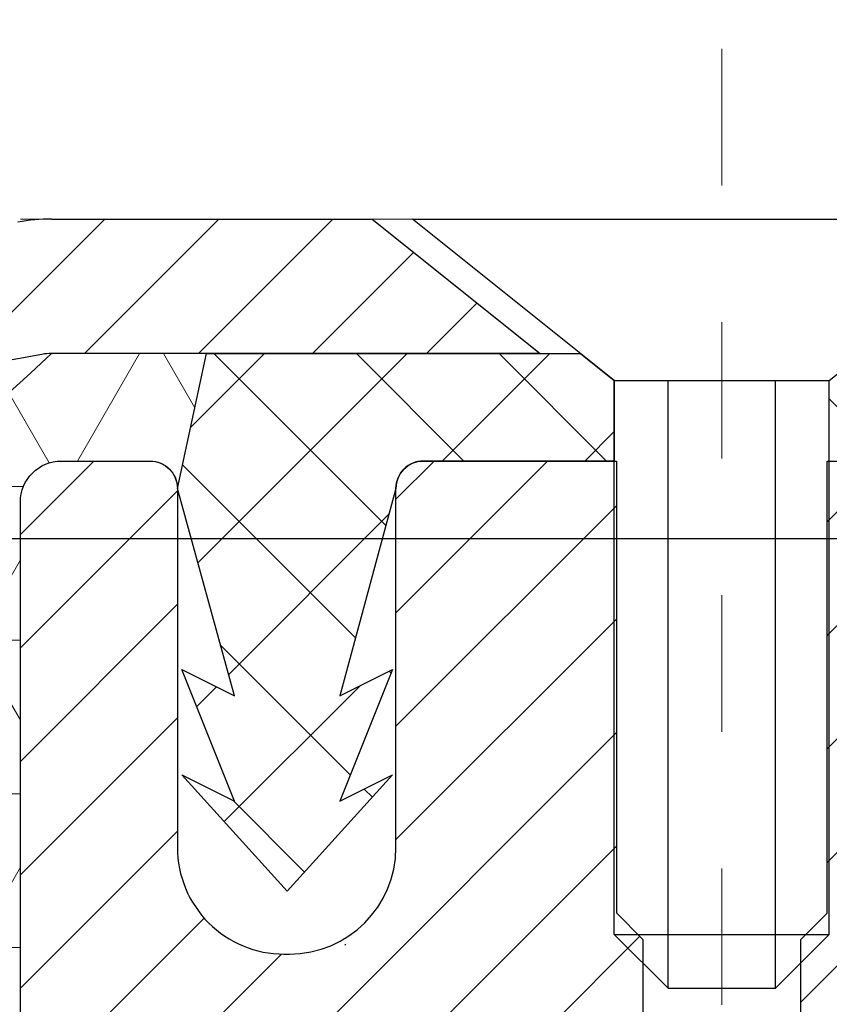
# Model space of a CAD drawing. Units: inches. Extents: x 4.9 to 59.5, y 3.5 to 47.8.
# Drawn here: x 32.4 to 33, y 33.8 to 34.5 of the extents above; entities that cross this region are included whole.
import ezdxf

# ---------------------------------------------------------------- set-up
doc = ezdxf.new("R2010")
doc.units = ezdxf.units.IN
doc.header["$MEASUREMENT"] = 0
doc.linetypes.add('CENTERX2', pattern=[4, 2.5, -0.5, 0.5, -0.5])
for name, color, linetype, lineweight in [('CAPPING STRIP - H', 251, 'Continuous', 15), ('CAPPING STRIP - L', 7, 'Continuous', 25), ('CENTERLINE - L', 1, 'CENTERX2', 18), ('CONCRETE - H', 130, 'Continuous', 9), ('CONCRETE - L', 132, 'Continuous', 13), ('CORNER BEAD - H', 50, 'Continuous', 15), ('CORNER BEAD - L', 52, 'Continuous', 25), ('DIMS', 50, 'Continuous', 25), ('FOAM INSERT - H', 150, 'Continuous', 9), ('MIG RETAINER - H', 251, 'Continuous', 20), ('MIG RETAINER - L', 7, 'Continuous', 30), ('PVC SIDESHEET - H', 170, 'Continuous', 20), ('PVC SIDESHEET - L', 150, 'Continuous', 25), ('SCREW - L', 1, 'Continuous', 25), ('TEXT - 4', 241, 'Continuous', 25)]:
    doc.layers.add(name, color=color, linetype=linetype, lineweight=lineweight)
doc.styles.add('ROMANS', font='romans', dxfattribs={"width": 0.9})
doc.styles.get("Standard").update_dxf_attribs({"font": 'arial.ttf'})
doc.dimstyles.get("Standard").update_dxf_attribs({"dimtxt": 0.18, "dimasz": 0.18, "dimexe": 0.18, "dimexo": 0.0625, "dimgap": 0.09, "dimtad": 0, "dimtih": 1, "dimtoh": 1, "dimdec": 4, "dimzin": 0, "dimdsep": 46, "dimtxsty": 'Standard', "dimcen": 0.09, "dimadec": 0, "dimazin": 0, "dimtfac": 1, "dimtdec": 4, "dimtofl": 0, "dimtmove": 0, "dimatfit": 3, "dimfxl": 1, "dimtolj": 1, "dimtzin": 0, "dimarcsym": 0})

# ---------------------------------------------------------------- blocks, each defined once
blk = doc.blocks.new('*D10')
at = {"layer": 'DEFPOINTS', "color": 0, "transparency": 16777216}
for p in [(30.77667060596742, 34.13669614189207), (32.63963625552334, 30.63668809990082), (38.28935222428606, 30.63668809990082)]:
    blk.add_point(p, dxfattribs=at)
at = {"layer": 'DIMS', "color": 0, "lineweight": -2, "transparency": 16777216}
for p, q in [((31.08667060596742, 34.13669614189207), (38.59935222428606, 34.13669614189207)), ((38.28935222428606, 33.82669614189206), (38.28935222428606, 33.13532330437236)), ((38.28935222428606, 30.94668809990081), (38.28935222428606, 31.68722806627713)), ((32.94963625552334, 30.63668809990082), (38.59935222428606, 30.63668809990082))]:
    blk.add_line(p, q, dxfattribs=at)
at = {"layer": 'DIMS', "color": 0, "transparency": 16777216}
for points in [[(38.23768555761939, 33.82669614189206), (38.34101889095273, 33.82669614189206), (38.28935222428606, 34.13669614189207)], [(38.23768555761939, 30.94668809990081), (38.34101889095273, 30.94668809990081), (38.28935222428606, 30.63668809990082)]]:
    blk.add_solid(points, dxfattribs=at)
at = {"layer": 'DIMS', "color": 0, "transparency": 16777216, "insert": (38.28935222428606, 32.41127568532475), "char_height": 0.31, "attachment_point": 5, "style": 'ROMANS'}
blk.add_mtext('\\A1; 3 1/2 IN\\P [88.9mm]', dxfattribs=at)

msp = doc.modelspace()

# ---------------------------------------------------------------- hatches: boundary and pattern name
at = {"layer": 'CAPPING STRIP - H'}
h = msp.add_hatch(dxfattribs=at)
h.set_pattern_fill('ANSI31', color=256, scale=0.47244, angle=90, style=0)
h.set_pattern_definition([(45.00000000000001, (-963.8483519207008, 451.4061374532994), (0.04175819096297156, -0.04175819096297156), [])])
edge = h.paths.add_edge_path()
edge.add_line((32.21348752272236, 34.23428391951888), (32.19588075868144, 34.33112112174462))
edge.add_line((32.19588075868144, 34.33112112174462), (32.40019079850238, 34.36826840171279))
edge.add_arc((32.42484026816267, 34.23269631860143), 0.1377947244043846, 90.00000000099271, 100.30484647022479, ccw=False)
edge.add_line((32.42484026816039, 34.37049104300576), (32.65968760907192, 34.37049104300576))
edge.add_line((32.65968760907192, 34.37049104300576), (32.78271861300966, 34.27206623985553))
edge.add_line((32.78271861300966, 34.27206623985553), (32.42484026816039, 34.27206623985553))
edge.add_arc((32.42484026816358, 34.23269631858825), 0.03936992126728001, 90.00000000430171, 100.3048464714298)
edge.add_line((32.41779756254375, 34.27143119948591), (32.21348752272236, 34.23428391951888))
edge = h.paths.add_edge_path()
edge.add_arc((33.447086034272, 34.23269631859552), 0.03936992126011774, 359.9999999998346, 449.9999999998345)
edge.add_line((33.447086034272, 34.27206623985553), (33.04846558151424, 34.27206623985553))
edge.add_line((33.04846558151424, 34.27206623985553), (33.17149658545198, 34.37049104300576))
edge.add_line((33.17149658545198, 34.37049104300576), (33.48645595553155, 34.37049104300576))
edge.add_arc((33.48645595553155, 34.27206623985575), 0.09842480315012381, -6.622258297284134e-11, 89.99999999993378, ccw=False)
edge.add_line((33.58488075868156, 34.27206623985553), (33.58488075868156, 33.72088734221501))
edge.add_line((33.58488075868156, 33.72088734221524), (33.48645595553155, 33.72088734221524))
edge.add_line((33.48645595553155, 33.72088734221524), (33.48645595553201, 34.23269631859552))
at = {"layer": 'CONCRETE - H'}
h = msp.add_hatch(dxfattribs=at)
h.set_pattern_fill('AR-CONC', color=256, scale=0.252)
h.set_pattern_definition([(49.99999999999999, (300.7760004619452, 769.5246368384519), (1.807495660153899, -0.1581353801561397), [0.189, -2.079]), (355, (300.7760004619452, 769.5246368384519), (-0.34965336070476, 1.89552417692403), [0.1512, -1.6632]), (100.45144446, (300.9266250980652, 769.5114588915719), (1.457842293752322, 1.737388777240946), [0.1606252838399995, -1.766878122239996]), (46.18420000000002, (300.7760004619452, 770.0286368384519), (2.689448153292362, -0.4171085875985529), [0.283499999999999, -3.118499999999993]), (96.63563549, (301.000121059345, 769.9938777048119), (2.355348103099055, 2.454778873951867), [0.24093806184, -2.650318675199999]), (351.1841639899999, (300.7760004619452, 770.0286368384519), (2.355348101538028, 2.454778872680375), [0.2268, -2.49480000252]), (21, (301.0280004619451, 769.9026368384519), (1.504205771338524, -1.014599604476654), [0.189, -2.079]), (326.0000000000001, (301.0280004619451, 769.9026368384519), (0.613154636442386, 1.82737811351807), [0.1512, -1.6632]), (71.45144474, (301.1533509420251, 769.8180868719719), (2.117360389359527, 0.8127785050720117), [0.1606252788, -1.76687812224]), (37.50000000000001, (300.7760004619452, 769.5246368384519), (0.03064283539957249, 0.838892511654905), [0, -1.64304, 0, -1.6884, 0, -1.6695]), (7.499999999999999, (300.7760004619452, 769.5246368384519), (0.6629352343542145, 0.9939175139435478), [0, -0.9626399999999999, 0, -1.60524, 0, -0.6363]), (327.5, (300.2140404619452, 769.5246368384519), (1.345232539154471, -0.05683827677063698), [0, -0.63, 0, -1.9656, 0, -2.6082]), (317.5, (299.9620404619452, 769.5246368384519), (1.469629146742813, 0.2522645554774407), [0, -0.819, 0, -1.30536, 0, -1.8522])])
edge = h.paths.add_edge_path()
edge.add_spline(control_points=[(40.83061360272201, 34.37049104300065), (41.66910801844053, 33.20659865281431), (37.92953845610698, 34.09872824789915), (34.5979157032166, 31.94461713316941), (31.77139634908418, 25.01155825599012), (40.65174082113329, 23.07147972250034), (39.513214649425, 22.91766673976174)], knot_values=[0, 0, 0, 0, 3.226307717923979, 4.557809436376972, 13.4758532795351, 16.16366059185032, 16.16366059185032, 16.16366059185032, 16.16366059185032], degree=3, periodic=0)
edge.add_line((39.51321464942517, 22.91766673976151), (39.02021299740666, 22.91766673976026))
edge.add_line((39.02021299740666, 22.91766673976026), (39.0202129974062, 23.04365074827314))
edge.add_line((39.0202129974062, 23.04365074827314), (39.0202129974062, 23.11451674827317))
edge.add_line((39.0202129974062, 23.11451674827317), (38.35052929740642, 23.11451674827317))
edge.add_arc((38.35052929740637, 23.15388674827256), 0.03936999999939417, 239.9999999997352, 270.00000000008276, ccw=False)
edge.add_line((38.3308442974065, 23.11979132812616), (38.19508338978825, 23.1981729246848))
edge.add_arc((38.13996538978911, 23.10270574827525), 0.1102359999978166, 59.99999999986067, 90.00000000023635)
edge.add_line((38.13996538978866, 23.21294174827307), (37.23200744875949, 23.21294174827319))
edge.add_arc((37.23200744875977, 23.25231174827235), 0.03936999999916679, 239.9999999994154, 269.9999999995864, ccw=False)
edge.add_line((37.21232244875985, 23.2182163281263), (36.53223526260071, 23.61086433094381))
edge.add_arc((36.47223532187316, 23.50694124826936), 0.1199999999994515, 60.00003267845758, 89.99999999989144)
edge.add_line((36.47223532187338, 23.6269412482688), (36.26079393931373, 23.62694124826891))
edge.add_arc((36.26079393931356, 23.66631124826865), 0.03936999999973523, 224.9999999999415, 270.0000000002482, ccw=False)
edge.add_line((36.23295514533841, 23.63847245429356), (36.11648862120559, 23.75493897842598))
edge.add_arc((35.86678664689869, 23.50523700411959), 0.3531319186157968, 44.9999999999413, 76.09799910887425)
edge.add_arc((35.57750205381576, 22.33646723068006), 1.557170273113289, 76.09799910892733, 103.9020008910727)
edge.add_arc((35.28821746073272, 23.50523700411697), 0.3531319186183097, 103.9020008910059, 134.9999999998174)
edge.add_line((35.03851548642508, 23.7549389784262), (34.92204896229249, 23.63847245429367))
edge.add_arc((34.894210168317, 23.66631124826865), 0.03936999999988763, 270.0000000003309, 315.0000000005264, ccw=False)
edge.add_line((34.89421016831723, 23.6269412482688), (33.18330506583318, 23.62694124826869))
edge.add_arc((33.1833050658333, 23.66631124826876), 0.03937000000007629, 180, 269.9999999998346, ccw=False)
edge.add_line((33.14393506583322, 23.66631124826876), (33.14393506577797, 31.72420337390481))
edge.add_arc((33.18330506577833, 31.72420337390469), 0.03937000000036051, 107.30237723697991, 179.9999999998346, ccw=False)
edge.add_line((33.17159585740804, 31.76179182079154), (33.20038409256297, 31.77266848211588))
edge.add_line((33.20038409256297, 31.77266848211588), (33.23273439034695, 31.78617542805018))
edge.add_line((33.23273439034695, 31.78617542805018), (33.25603366449543, 31.79818947023654))
edge.add_line((33.25603366449543, 31.79818947023654), (33.27187257882026, 31.80750504195743))
edge.add_line((33.27187257882026, 31.80750504195743), (33.28721310813019, 31.8176923220371))
edge.add_line((33.28721310813019, 31.8176923220371), (33.30204586229623, 31.82865750899732))
edge.add_line((33.30204586229623, 31.82865750899732), (33.32499381181135, 31.8473313184108))
edge.add_line((33.32499381181135, 31.8473313184108), (33.32487503488422, 31.84746512699571))
edge.add_line((33.32487503488422, 31.84746512699571), (33.34340179449539, 31.8653096397606))
edge.add_line((33.34340179449539, 31.8653096397606), (33.35609917604855, 31.87860202264614))
edge.add_line((33.35609917604855, 31.87860202264614), (33.36822930364208, 31.89243009873025))
edge.add_line((33.36822930364208, 31.89243009873025), (33.37979209423141, 31.90676146791515))
edge.add_line((33.37979209423141, 31.90676146791515), (33.39079055531313, 31.92155464658067))
edge.add_line((33.39079055531313, 31.92155464658067), (33.40122769438251, 31.93676815110525))
edge.add_line((33.40122769438251, 31.93676815110525), (33.41110651893571, 31.95236049786872))
edge.add_line((33.41110651893571, 31.95236049786872), (33.42043003646843, 31.96829020324999))
edge.add_line((33.42043003646843, 31.96829020324999), (33.42920131810963, 31.98451582550405))
edge.add_line((33.42920131810963, 31.98451582550405), (33.43742856266529, 32.00099929726361))
edge.add_line((33.43742856266529, 32.00099929726361), (33.4451287783739, 32.01770834840108))
edge.add_line((33.4451287783739, 32.01770834840108), (33.4523198417581, 32.03461128018257))
edge.add_line((33.4523198417581, 32.03461128018257), (33.46216752801895, 32.05969484537395))
edge.add_line((33.46216752801895, 32.05969484537395), (33.46195293599824, 32.05977856091199))
edge.add_line((33.46195293599824, 32.05977856091199), (33.46525248174005, 32.06889213691233))
edge.add_line((33.46525248174005, 32.06889213691233), (33.471042411846, 32.08624593534837))
edge.add_line((33.471042411846, 32.08624593534837), (33.47641536624617, 32.10373124183315))
edge.add_line((33.47641536624617, 32.10373124183315), (33.48139681488858, 32.12134002351667))
edge.add_line((33.48139681488858, 32.12134002351667), (33.48601222772261, 32.13906424754914))
edge.add_line((33.48601222772261, 32.13906424754914), (33.49028707469627, 32.15689588108052))
edge.add_line((33.49028707469627, 32.15689588108052), (33.49424682575939, 32.17482689126104))
edge.add_line((33.49424682575939, 32.17482689126104), (33.49791695085953, 32.19284924524067))
edge.add_line((33.49791695085953, 32.19284924524067), (33.50132291994653, 32.21095491016963))
edge.add_line((33.50132291994653, 32.21095491016963), (33.50449020296885, 32.22913585319811))
edge.add_line((33.50449020296885, 32.22913585319811), (33.50744426987451, 32.24738404147588))
edge.add_line((33.50744426987451, 32.24738404147588), (33.51021059061334, 32.26569144215313))
edge.add_line((33.51021059061334, 32.26569144215313), (33.51501791145832, 32.29958317662039))
edge.add_line((33.51501791145832, 32.29958317662039), (33.5149166725035, 32.29959375662515))
edge.add_line((33.5149166725035, 32.29959375662515), (33.51763777531262, 32.32088859008349))
edge.add_line((33.51763777531262, 32.32088859008349), (33.51990781086973, 32.33935251186012))
edge.add_line((33.51990781086973, 32.33935251186012), (33.520012857905, 32.34023119886667))
edge.add_arc((28.03449835524988, 33.00881970042037), 5.526108933349892, 353.0509193198267, 353.4278146007699)
edge.add_arc((33.46563785176814, 32.38319713317851), 0.05905499999935271, 353.3218076342777, 366.6781923669465)
edge.add_arc((30.73771037564917, 32.08863940091448), 2.802837013906877, 6.173697454205699, 7.884920522881123)
edge.add_line((33.51404825425819, 32.47314338051314), (33.5114759606566, 32.49232865555786))
edge.add_line((33.5114759606566, 32.49232865555786), (33.50597324831445, 32.52874538708893))
edge.add_line((33.50597324831445, 32.52874538708893), (33.50132291994653, 32.5554393561867))
edge.add_line((33.50132291994653, 32.5554393561867), (33.49791695085953, 32.57354502111566))
edge.add_line((33.49791695085953, 32.57354502111566), (33.49424682575939, 32.59156737509529))
edge.add_line((33.49424682575939, 32.59156737509529), (33.49028707469627, 32.60949838527581))
edge.add_line((33.49028707469627, 32.60949838527581), (33.48601222772261, 32.62733001880719))
edge.add_line((33.48601222772261, 32.62733001880719), (33.48139681488858, 32.64505424283966))
edge.add_line((33.48139681488858, 32.64505424283966), (33.47641536624617, 32.66266302452318))
edge.add_line((33.47641536624617, 32.66266302452318), (33.471042411846, 32.68014833100796))
edge.add_line((33.471042411846, 32.68014833100796), (33.46525248174005, 32.697502129444))
edge.add_line((33.46525248174005, 32.697502129444), (33.45902010597941, 32.71471638698149))
edge.add_line((33.45902010597941, 32.71471638698149), (33.4523198417581, 32.73178298617399))
edge.add_line((33.4523198417581, 32.73178298617399), (33.4451287783739, 32.74868591795525))
edge.add_line((33.4451287783739, 32.74868591795525), (33.43097832551378, 32.77939163444484))
edge.add_line((33.43097832551378, 32.77939163444484), (33.43063205770689, 32.77923177629481))
edge.add_line((33.43063205770689, 32.77923177629481), (33.42043003646843, 32.79810406310634))
edge.add_line((33.42043003646843, 32.79810406310634), (33.41110651893571, 32.81403376848761))
edge.add_line((33.41110651893571, 32.81403376848761), (33.40122769438251, 32.82962611525108))
edge.add_line((33.40122769438251, 32.82962611525108), (33.39079055531313, 32.84483961977589))
edge.add_line((33.39079055531313, 32.84483961977589), (33.37979209423141, 32.85963279844118))
edge.add_line((33.37979209423141, 32.85963279844118), (33.36822930364208, 32.87396416762608))
edge.add_line((33.36822930364208, 32.87396416762608), (33.35609917604855, 32.88779224371019))
edge.add_line((33.35609917604855, 32.88779224371019), (33.34340179449539, 32.90108462659595))
edge.add_line((33.34340179449539, 32.90108462659595), (33.33015051531204, 32.91384792819321))
edge.add_line((33.33015051531204, 32.91384792819321), (33.31636145971727, 32.92608749267396))
edge.add_line((33.31636145971727, 32.92608749267396), (33.30204586229577, 32.93773675735901))
edge.add_line((33.30204586229577, 32.93773675735901), (33.28721310813019, 32.94870194431923))
edge.add_line((33.28721310813019, 32.94870194431923), (33.27187257882026, 32.9588892243989))
edge.add_line((33.27187257882026, 32.9588892243989), (33.25622043025517, 32.96809495084921))
edge.add_line((33.25622043025517, 32.96809495084921), (33.25622664302939, 32.96810528863166))
edge.add_line((33.25622664302939, 32.96810528863166), (33.23972417259149, 32.97661462565015))
edge.add_line((33.23972417259149, 32.97661462565015), (33.22302930101235, 32.98427092208608))
edge.add_line((33.22302930101235, 32.98427092208608), (33.20604539467588, 32.99136206870157))
edge.add_line((33.20604539467588, 32.99136206870157), (33.18886879850136, 32.99807644876996))
edge.add_line((33.18886879850136, 32.99807644876996), (33.16723387768003, 33.00625047212663))
edge.add_arc((33.18330506577878, 33.04219089245164), 0.03937000000055141, 180.0000000001654, 245.9076238348471, ccw=False)
edge.add_line((33.14393506577819, 33.04219089245152), (33.14393506577819, 33.23142594131009))
edge.add_line((33.14393506577819, 33.23142594131009), (33.07306906577817, 33.23142594131009))
edge.add_line((33.07306906577817, 33.23142594131009), (33.04577416938459, 33.23142594131031))
edge.add_arc((33.08488006577819, 33.23597849743073), 0.03936999999970917, 122.90315213964331, 186.6402612614118, ccw=False)
edge.add_line((33.06349346914233, 33.26903315495901), (33.37871140959824, 33.47298138643209))
edge.add_arc((33.20102156577697, 33.67167373985985), 0.2665564328765841, 311.8061494064942, 360.0000000001467)
edge.add_line((33.46757799865357, 33.67167373986053), (33.46757799865357, 33.72088734221001))
edge.add_line((33.46757799865357, 33.72088734221001), (33.48645595553064, 33.72088734221001))
edge.add_line((33.48645595553064, 33.72088734221001), (33.55732170356244, 33.72088734221001))
edge.add_line((33.55732170356244, 33.72088734221001), (33.55732170356244, 33.66719346961958))
edge.add_line((33.55732170356244, 33.66719346961958), (33.75614060120036, 33.66719346961958))
edge.add_arc((33.75614060120036, 33.74593362709988), 0.07874015748029706, 270, 360)
edge.add_line((33.83488075868065, 33.74593362709988), (33.83488075868065, 34.37049104300076))
edge.add_line((33.83488075868065, 34.37049104300076), (34.90200055381349, 34.37049104300076))
edge.add_line((34.90200055381349, 34.37049104300076), (40.83061360272201, 34.37049104300065))
at = {"layer": 'CORNER BEAD - H'}
h = msp.add_hatch(dxfattribs=at)
h.set_pattern_fill('NET3', color=256, scale=0.9, style=0)
h.set_pattern_definition([(0, (24.44390817013512, 356.7120927441308), (0, 0.1125), []), (59.99999999999999, (24.44390817013512, 356.7120927441308), (-0.09742785792574934, 0.05625000000000002), []), (120, (24.44390817013512, 356.7120927441308), (-0.09742785792574936, -0.05624999999999997), [])])
edge = h.paths.add_edge_path()
edge.add_line((32.40200055381349, 33.49549104300076), (32.4020005538102, 34.16332623975013))
edge.add_arc((32.43200055380989, 34.16332623975035), 0.02999999999971692, 90.00000000059708, 180.0000000004343, ccw=False)
edge.add_line((32.4320005538096, 34.1933262397501), (32.49700055380988, 34.19332623975078))
edge.add_arc((32.49700055381011, 34.1733262397508), 0.01999999999998181, 0, 90.00000000065143, ccw=False)
edge.add_line((32.51700055381009, 34.1733262397508), (32.53838706892869, 34.27206623985007))
edge.add_line((32.53838706892869, 34.27206623985007), (32.42484026815841, 34.27206623985064))
edge.add_arc((31.51161942820569, 35.23624417771811), 1.328010315620427, 298.9261600714498, 313.4452370877759, ccw=False)
edge.add_arc((32.08593431711559, 33.80130714409251), 0.2809622540342507, 5.48098604798389, 75.98971312341388, ccw=False)
edge.add_line((32.36561199783092, 33.82814337150462), (32.36561199783058, 33.60255928842805))
edge.add_arc((32.69065528611374, 33.65331185076031), 0.3289817044171549, 188.8745589056154, 208.667454704701)
at = {"layer": 'FOAM INSERT - H'}
h = msp.add_hatch(dxfattribs=at)
h.set_pattern_fill('HEX', color=256, scale=0.7055118110236221, angle=45, style=0)
h.set_pattern_definition([(45, (-137.3401252742639, 565.3494933465512), (-0.1080089965321716, 0.1080089965321716), [0.08818897637795277, -0.1763779527559055]), (165, (-137.3401252742639, 565.3494933465512), (-0.03953403656804021, -0.1475430331002118), [0.08818897637795277, -0.1763779527559055]), (105, (-137.2777662510412, 565.4118523697739), (-0.1475430331002118, -0.03953403656804012), [0.08818897637795277, -0.1763779527559055])])
edge = h.paths.add_edge_path()
edge.add_line((28.97779131854822, 30.63668809990081), (32.57620978907872, 30.63668809990082))
edge.add_line((32.57620978907872, 30.63668809990082), (32.56871118129068, 30.71162334403056))
edge.add_line((32.56871118129068, 30.71162334403056), (32.58794216976987, 30.88457050728034))
edge.add_line((32.58794216976987, 30.88457050728034), (32.56871118129068, 30.99986639456979))
edge.add_line((32.56871118129068, 30.99986639456979), (32.58794216976987, 31.19843461926752))
edge.add_line((32.58794216976987, 31.19843461926752), (32.58794216976987, 31.27342674525966))
edge.add_line((32.58794216976987, 31.27342674525966), (32.58321743490735, 31.39854824182448))
edge.add_line((32.58321743490735, 31.39854824182448), (32.4725328125249, 31.40926785570577))
edge.add_line((32.4725328125249, 31.40926785570577), (32.39754068653276, 31.40926785570577))
edge.add_line((32.39754068653276, 31.40926785570577), (32.34994216977141, 31.4074704797335))
edge.add_line((32.34994216977141, 31.4074704797335), (32.34994216977141, 31.46578610703541))
edge.add_line((32.34994216977141, 31.46578610703541), (32.33712272647456, 31.80527350201505))
edge.add_line((32.33712272647456, 31.80527350201505), (32.34994216977141, 32.01024865823269))
edge.add_line((32.34994216977141, 32.01024865823269), (32.33071118129222, 32.2536542958514))
edge.add_line((32.33071118129222, 32.2536542958514), (32.33712272647456, 32.39644674602955))
edge.add_line((32.33712272647456, 32.39644674602955), (32.34994216977141, 32.61423132219938))
edge.add_line((32.34994216977141, 32.61423132219938), (32.33071118129222, 32.67828508659245))
edge.add_line((32.33071118129222, 32.67828508659245), (32.34994216977141, 32.83842060834599))
edge.add_line((32.34994216977141, 32.83842060834599), (32.35635371495376, 33.04980047453996))
edge.add_line((32.35635371495376, 33.04980047453996), (32.37305728545182, 33.14874357995809))
edge.add_line((32.37305728545182, 33.14874357995809), (32.35608018486921, 33.26212671827438))
edge.add_line((32.35608018486921, 33.26212671827438), (32.36561199783075, 33.60255928842793))
edge.add_line((32.36561199783075, 33.60255928842793), (32.36561199783081, 33.67045793652137))
edge.add_arc((32.31710362616536, 33.68548036075942), 0.05078125000057929, 284.47751216729705, 342.79291343205057, ccw=False)
edge.add_arc((32.30440831367859, 33.73464909466198), 0.1015625000119473, 184.1951275989679, 284.4775121672531, ccw=False)
edge.add_line((32.20311792989482, 33.72721945391601), (32.19867052463361, 33.78785218181617))
edge.add_arc((32.09062744861068, 33.77992723168808), 0.1083333333329582, 4.195127598982324, 63.97724286434477)
edge.add_arc((31.86449337503441, 33.28797599204729), 0.6497445139132996, 65.09054592137149, 123.0372618602423)
edge.add_arc((31.64508284819865, 33.63613147995093), 0.238333333332838, 124.449411025231, 163.1512340908897)
edge.add_arc((31.31977767285303, 33.73464909467089), 0.101562499999604, 196.8487659093465, 343.15123409085385, ccw=False)
edge.add_arc((30.99447249750661, 33.63613147994911), 0.2383333333341252, 16.84876590938629, 55.55058897465368)
edge.add_arc((30.77667060596854, 33.29788765465862), 0.6405712395711795, 56.60002460399627, 123.3999753961698)
edge.add_arc((30.55886871442785, 33.63613147994892), 0.2383333333328354, 124.4494110252457, 163.1512340905558)
edge.add_arc((30.23356353908247, 33.73464909467087), 0.101562499999948, 196.8487659090781, 343.15123409051887, ccw=False)
edge.add_arc((29.9082583637358, 33.63613147995068), 0.2383333333335639, 16.84876590911831, 55.55058897500439)
edge.add_arc((29.6888480043257, 33.28788252980869), 0.6498227755524016, 56.96724321350884, 114.9077330063103)
edge.add_arc((29.46269867201278, 33.77991297187796), 0.1083333333354714, 116.0227571379283, 175.8048724010965)
edge.add_line((29.35465559598732, 33.78783792200608), (29.35020819072686, 33.727205194114))
edge.add_arc((29.24891780695492, 33.73463483485894), 0.1015625000000767, 255.5224878037891, 355.8048724011196, ccw=False)
edge.add_arc((29.23622249444309, 33.68546610096205), 0.05078124998792617, 179.9999999999759, 255.5224878037548, ccw=False)
edge.add_line((29.18544124445516, 33.68546610096207), (29.18544124445516, 33.6164306288635))
edge.add_line((29.18544124445516, 33.6164306288635), (29.19792092275772, 33.26212671827438))
edge.add_line((29.19792092275772, 33.26212671827438), (29.18094382217511, 33.14874357995809))
edge.add_line((29.18094382217511, 33.14874357995809), (29.19764739267318, 33.04980047453996))
edge.add_line((29.19764739267318, 33.04980047453996), (29.20405893785552, 32.83842060834599))
edge.add_line((29.20405893785552, 32.83842060834599), (29.22328992633472, 32.67828508659245))
edge.add_line((29.22328992633472, 32.67828508659245), (29.20405893785552, 32.61423132219938))
edge.add_line((29.20405893785552, 32.61423132219938), (29.21687838115237, 32.39644674602955))
edge.add_line((29.21687838115237, 32.39644674602955), (29.22328992633472, 32.2536542958514))
edge.add_line((29.22328992633472, 32.2536542958514), (29.20405893785552, 32.01024865823269))
edge.add_line((29.20405893785552, 32.01024865823269), (29.21687838115237, 31.80527350201505))
edge.add_line((29.21687838115237, 31.80527350201505), (29.20405893785552, 31.46578610703541))
edge.add_line((29.20405893785552, 31.46578610703541), (29.20405893785552, 31.4074704797335))
edge.add_line((29.20405893785552, 31.4074704797335), (29.15646042109417, 31.40926785570577))
edge.add_line((29.15646042109417, 31.40926785570577), (29.08146829510203, 31.40926785570577))
edge.add_line((29.08146829510203, 31.40926785570577), (28.97078367271912, 31.39854824182448))
edge.add_line((28.97078367271912, 31.39854824182448), (28.96605893785706, 31.27342674525966))
edge.add_line((28.96605893785706, 31.27342674525966), (28.96605893785706, 31.19843461926752))
edge.add_line((28.96605893785706, 31.19843461926752), (28.98528992633625, 30.99986639456979))
edge.add_line((28.98528992633625, 30.99986639456979), (28.96605893785706, 30.88457050728034))
edge.add_line((28.96605893785706, 30.88457050728034), (28.98528992633625, 30.71162334403056))
edge.add_line((28.98528992633625, 30.71162334403056), (28.97779131854822, 30.63668809990081))
at = {"layer": 'MIG RETAINER - H'}
h = msp.add_hatch(dxfattribs=at)
h.set_pattern_fill('ANSI31', color=256, scale=0.47, style=0)
h.set_pattern_definition([(45, (-916.7678498289239, -403.8910319889291), (-0.04154252339470966, 0.04154252339470967), [])])
h.paths.add_polyline_path([(32.40200055381349, 31.46132623975104), (32.40200055381167, 32.16244314688533), (32.47629688809396, 32.227027964946), (32.64000055381241, 32.227027964946), (32.64000055381241, 31.46132623975127)])
edge = h.paths.add_edge_path()
edge.add_arc((33.18200055381051, 33.91032623975338), 0.07800000000003138, 270.000000000501, 360.0000000000418)
edge.add_line((33.26000055381049, 33.91032623975338), (33.26000055381003, 34.17332623975057))
edge.add_arc((33.28000055381047, 34.1733262397508), 0.02000000000020918, 90.00000000195422, 180.0000000006514, ccw=False)
edge.add_line((33.28000055380956, 34.19332623975101), (33.36700055380955, 34.19332623975283))
edge.add_arc((33.36700055381, 34.16332623975286), 0.03000000000002956, 2.1719870346714742e-10, 90.0000000013028, ccw=False)
edge.add_line((33.3970005538102, 34.16332623975286), (33.39700055381111, 33.62832623974572))
edge.add_arc((33.24000055381096, 33.62832623974572), 0.1569999999999254, -90.00000000033191, 6.230038707144558e-11, ccw=False)
edge.add_line((33.24000055381005, 33.47132623974557), (33.07374023885298, 33.47132623974648))
edge.add_arc((33.07374023886344, 33.39258655471503), 0.07873968503150763, 90.00000000777618, 177.4144840053407)
edge.add_arc((32.88019777979737, 33.40132623975041), 0.114999999999426, 275.2124696741832, 357.41448399788595, ccw=False)
edge.add_arc((32.88882846512236, 33.30671909799725), 0.02000000000000517, 160.3257550186187, 275.2124696744299, ccw=False)
edge.add_arc((32.75878149869125, 33.35321671218544), 0.1181095275611714, 340.3257550185371, 642.6342225154141)
edge.add_arc((32.78898965885158, 33.21845132841413), 0.02000000000040289, -10.621520467928804, 102.63422251394002, ccw=False)
edge.add_arc((32.7310005538114, 33.2293262397522), 0.07899999999997757, 270.0000000008245, 349.3784795304081, ccw=False)
edge.add_line((32.73100055381231, 33.15032623975225), (32.65700055381133, 33.15032623975112))
edge.add_arc((32.65700055381133, 33.13332623975106), 0.01699999999999591, 90.00000000076633, 180)
edge.add_line((32.6400005538115, 33.13332623975106), (32.64000055381196, 32.5396245145559))
edge.add_line((32.64000055381196, 32.5396245145559), (32.47629688809396, 32.5396245145559))
edge.add_line((32.47629688809396, 32.5396245145559), (32.40200055381122, 32.6042093326168))
edge.add_line((32.40200055381167, 32.60420933261657), (32.40200055381031, 34.16332623975013))
edge.add_arc((32.43200055381006, 34.16332623975013), 0.02999999999985903, 90.00000000043423, 180.0000000002171, ccw=False)
edge.add_line((32.4320005538096, 34.1933262397501), (32.49700055380966, 34.19332623975078))
edge.add_arc((32.49700055381011, 34.1733262397508), 0.01999999999998181, 0, 90.00000000065143, ccw=False)
edge.add_line((32.51700055381009, 34.1733262397508), (32.51700055381055, 33.91032623974929))
edge.add_arc((32.59500055381052, 33.91032623974952), 0.07799999999997453, 180.0000000000835, 270.0000000004176)
edge.add_line((32.59500055381098, 33.83232623974954), (32.59900055381088, 33.83232623974954))
edge.add_arc((32.59900055381043, 33.91032623974929), 0.07799999999986085, 270.000000000334, 360.0000000001671)
edge.add_line((32.6770005538104, 33.91032623974952), (32.67700055380995, 34.17332623975012))
edge.add_arc((32.69700055380993, 34.17332623975012), 0.01999999999998181, 90.00000000032571, 180, ccw=False)
edge.add_line((32.69700055380993, 34.1933262397501), (32.83844720186637, 34.19332623975101))
edge.add_line((32.83844720186637, 34.19332623975124), (32.83844720186637, 33.86243103353394))
edge.add_line((32.83844720186637, 33.86243103353394), (32.8577327642641, 33.84310042663214))
edge.add_line((32.8577327642641, 33.84310042663214), (32.8577327642641, 33.76595817704692))
edge.add_line((32.8577327642641, 33.76595817704669), (32.91558945145273, 33.72738705225374))
edge.add_line((32.91558945145273, 33.72738705225374), (32.97344613864136, 33.76595817704669))
edge.add_line((32.97344613864136, 33.76595817704669), (32.97344613864136, 33.84310042663191))
edge.add_line((32.97344613864136, 33.84310042663214), (32.99273170103818, 33.86238598902805))
edge.add_line((32.99273170103818, 33.86238598902805), (32.99273170103818, 34.19332623975101))
edge.add_line((32.99273170103818, 34.19332623975124), (33.08000055381019, 34.19332623975146))
edge.add_arc((33.08000055381019, 34.17332623975125), 0.01999999999998181, 0, 90, ccw=False)
edge.add_line((33.10000055381018, 34.17332623975125), (33.10000055381063, 33.91032623975315))
edge.add_arc((33.17800055381061, 33.91032623975338), 0.07800000000008822, 180.000000000167, 270.000000000334)
edge.add_line((33.17800055381106, 33.83232623975341), (33.18200055381097, 33.83232623975341))
at = {"layer": 'PVC SIDESHEET - H'}
h = msp.add_hatch(dxfattribs=at)
h.set_pattern_fill('ANSI37', color=256, scale=0.59055, style=0)
h.set_pattern_definition([(135, (2979.072350085867, -452.8036375485807), (0.05219773870371444, 0.05219773870371446), []), (45.00000000000001, (2979.072350085867, -452.8036375485807), (0.05219773870371445, -0.05219773870371446), [])])
edge = h.paths.add_edge_path()
edge.add_line((32.51700055381009, 34.17319178343082), (32.53838706893369, 34.2720662398553))
edge.add_line((32.53838706893369, 34.2720662398553), (32.81223999051538, 34.27206623985553))
edge.add_line((32.81223999051538, 34.27206623985553), (32.83684619130311, 34.2523812792253))
edge.add_line((32.83684619130311, 34.2523812792253), (32.83684619130311, 34.19332623986379))
edge.add_line((32.83684619130311, 34.19332623986379), (32.69700055381038, 34.1933262397501))
edge.add_arc((32.69700055380993, 34.17332623975012), 0.01999999999998181, 90.00000000032567, 180)
edge.add_line((32.67700055380995, 34.17332623975012), (32.63601478842595, 34.0214450740495))
edge.add_line((32.63601478842595, 34.02144507404973), (32.67458606750309, 34.04073071358807))
edge.add_line((32.67458606750309, 34.04073071358807), (32.63601478842595, 33.94430251589342))
edge.add_line((32.63601478842595, 33.94430251589342), (32.67458606750354, 33.96358815543267))
edge.add_line((32.67458606750354, 33.96358815543267), (32.59744350934882, 33.87836623986318))
edge.add_line((32.59744350934837, 33.87836623986318), (32.52030095119274, 33.96358815543221))
edge.add_line((32.52030095119319, 33.96358815543244), (32.55887223026987, 33.94430251589365))
edge.add_line((32.55887223026987, 33.94430251589342), (32.52030095119274, 34.04073071358761))
edge.add_line((32.52030095119274, 34.04073071358784), (32.55887223027032, 34.02144507404928))
edge.add_line((32.55887223027032, 34.02144507404905), (32.51700055381009, 34.17319178343059))
h = msp.add_hatch(dxfattribs=at)
h.set_pattern_fill('ANSI37', color=256, scale=0.59055, style=0)
h.set_pattern_definition([(45, (-151.3841783811719, 111.8208097375261), (-0.05219773870371446, 0.05219773870371446), []), (135, (-151.3841783811719, 111.8208097375261), (-0.05219773870371446, -0.05219773870371446), [])])
edge = h.paths.add_edge_path()
edge.add_line((32.9746440657794, 33.16210670111827), (32.9746440657794, 33.2359784974355))
edge.add_arc((33.08488006577939, 33.23597849743573), 0.1102359999999294, 122.9031521393429, 180.0000000001773, ccw=False)
edge.add_line((33.02499759519908, 33.32853153851574), (33.24586745745485, 33.47143589772708))
edge.add_arc((33.24000055376912, 33.62832623981712), 0.1569999999999538, 272.1415739096572, 360.000000000083)
edge.add_line((33.39700055376927, 33.62832623981735), (33.39700055376927, 33.65317620581249))
edge.add_arc((33.20102156577771, 33.67167373986508), 0.1968500000002638, 354.6080946592466, 360.000000000182)
edge.add_line((33.39787156577798, 33.67167373986553), (33.3970005538102, 34.16334881482107))
edge.add_arc((33.36700054779642, 34.16332622523414), 0.03000001451857888, 0.04314291648929576, 89.9999885157571)
edge.add_line((33.36700055380955, 34.19332623975283), (32.9943290660129, 34.19332623986424))
edge.add_line((32.9943290660129, 34.19332623986424), (32.9943290660129, 34.25238135541048))
edge.add_line((32.9943290660129, 34.25238135541048), (33.01893517157062, 34.27206623985644))
edge.add_line((33.01893517157016, 34.27206623985644), (33.35734199865267, 34.27206623985735))
edge.add_arc((33.35734199865313, 34.16183023985736), 0.1102359999999862, 1.7718093658913858e-10, 90.00000000016621, ccw=False)
edge.add_line((33.46757799865311, 34.16183023985781), (33.46757799865448, 33.67167373986576))
edge.add_arc((33.20102156577771, 33.67167373986508), 0.2665564328766834, -48.193850593495824, 1.4659917724202387e-10, ccw=False)
edge.add_line((33.37871140959926, 33.47298138643709), (33.06349346914369, 33.26903315496401))
edge.add_arc((33.08488006577939, 33.2359784974355), 0.03936999999998115, 122.903152139339, 180.0000000001654)
edge.add_line((33.04551006577942, 33.23597849743528), (33.04551006577942, 33.16210670111804))
edge.add_line((33.04551006577942, 33.16210670111827), (33.04551006577942, 32.97964860015981))
edge.add_arc((33.10456506578005, 32.97964860015981), 0.05905500000077524, 180, 253.1842656924177)
edge.add_line((33.08748076840568, 32.92311878671303), (33.11124104030417, 32.91604717507193))
edge.add_line((33.11124104030462, 32.91604717507193), (33.13429864027633, 32.90878701072433))
edge.add_line((33.13429864027633, 32.90878701072433), (33.1569744204656, 32.90096720096626))
edge.add_line((33.15697442046515, 32.90096720096648), (33.17911208813059, 32.89235866255212))
edge.add_line((33.17911208813059, 32.89235866255189), (33.20055535053127, 32.88273231223497))
edge.add_line((33.20055535053127, 32.8827323122352), (33.22114791492625, 32.87185906676991))
edge.add_line((33.22114791492625, 32.87185906676968), (33.24073348857412, 32.85950984290975))
edge.add_line((33.24073348857412, 32.85950984290975), (33.25915581013199, 32.84545564536752))
edge.add_line((33.25915581013199, 32.84545564536752), (33.27630089193174, 32.82958590518178))
edge.add_line((33.27630089193219, 32.82958590518201), (33.292180551345, 32.8121424861617))
edge.add_line((33.292180551345, 32.8121424861617), (33.30682990271983, 32.79343251673885))
edge.add_line((33.30682990271983, 32.79343251673885), (33.3202840604052, 32.77376312534552))
edge.add_line((33.3202840604052, 32.77376312534529), (33.33257845796682, 32.75343936516123))
edge.add_line((33.33257845796682, 32.75343936516123), (33.34376413840739, 32.73266481120158))
edge.add_line((33.34376413840739, 32.73266481120181), (33.35391449588617, 32.71149773187876))
edge.add_line((33.35391449588617, 32.71149773187853), (33.36310395473977, 32.68998320005716))
edge.add_line((33.36310395473977, 32.68998320005739), (33.37140186246218, 32.66815162566713))
edge.add_line((33.37140186246218, 32.66815162566713), (33.37887530594601, 32.64602688957002))
edge.add_line((33.37887530594601, 32.64602688957002), (33.38559136173519, 32.62363284273892))
edge.add_line((33.38559136173519, 32.62363284273892), (33.39161710637411, 32.60099333614648))
edge.add_line((33.39161710637411, 32.60099333614648), (33.39701961640669, 32.57813222076556))
edge.add_line((33.39701961640669, 32.57813222076556), (33.40186596837687, 32.55507334756903))
edge.add_line((33.40186596837641, 32.55507334756903), (33.4062232388281, 32.53184056752975))
edge.add_line((33.4062232388281, 32.53184056752975), (33.41015850430524, 32.50845773162059))
edge.add_line((33.41015850430524, 32.50845773162059), (33.41373884135221, 32.48494869081419))
edge.add_line((33.41373884135221, 32.48494869081419), (33.41703132651294, 32.46133729608341))
edge.add_line((33.41703132651294, 32.46133729608318), (33.42010303633135, 32.43764739840066))
edge.add_line((33.42010303633135, 32.43764739840089), (33.42302104735184, 32.41390284873973))
edge.add_line((33.42302104735184, 32.41390284873973), (33.42585243611786, 32.39012749807279))
edge.add_arc((33.36720550041112, 32.38319713318328), 0.0590550000023266, -6.843210700925283, 6.739442727568417, ccw=False)
edge.add_line((33.42583978840806, 32.37616056467522), (33.42302104735138, 32.3524914176266))
edge.add_line((33.42302104735184, 32.3524914176266), (33.42010303633181, 32.32874686796544))
edge.add_line((33.42010303633135, 32.32874686796544), (33.41703132651294, 32.30505697028315))
edge.add_line((33.41703132651294, 32.30505697028315), (33.41373884135221, 32.28144557555238))
edge.add_line((33.41373884135221, 32.28144557555238), (33.41015850430524, 32.25793653474597))
edge.add_line((33.41015850430524, 32.25793653474597), (33.4062232388281, 32.23455369883659))
edge.add_line((33.4062232388281, 32.23455369883659), (33.40186596837641, 32.21132091879731))
edge.add_line((33.40186596837641, 32.21132091879731), (33.39701961640624, 32.18826204560077))
edge.add_line((33.39701961640669, 32.18826204560077), (33.39161710637411, 32.16540093021985))
edge.add_line((33.39161710637411, 32.16540093021985), (33.38559136173519, 32.14276142362741))
edge.add_line((33.38559136173519, 32.14276142362741), (33.37887530594601, 32.12036737679632))
edge.add_line((33.37887530594601, 32.12036737679632), (33.37140186246218, 32.0982426406992))
edge.add_line((33.37140186246218, 32.0982426406992), (33.36310395473977, 32.07641106630894))
edge.add_line((33.36310395473977, 32.07641106630917), (33.35391449588617, 32.0548965344878))
edge.add_line((33.35391449588617, 32.0548965344878), (33.34376413840739, 32.03372945516453))
edge.add_line((33.34376413840739, 32.03372945516453), (33.33257845796682, 32.0129549012051))
edge.add_line((33.33257845796682, 32.0129549012051), (33.3202840604052, 31.99263114102104))
edge.add_line((33.3202840604052, 31.99263114102104), (33.30682990271983, 31.97296174962771))
edge.add_line((33.30682990271983, 31.97296174962771), (33.292180551345, 31.95425178020486))
edge.add_line((33.292180551345, 31.95425178020486), (33.27630089193219, 31.93680836118455))
edge.add_line((33.27630089193219, 31.93680836118455), (33.25915581013199, 31.92093862099905))
edge.add_line((33.25915581013199, 31.92093862099882), (33.24073348857412, 31.90688442345658))
edge.add_line((33.24073348857412, 31.90688442345658), (33.22114791492625, 31.89453519959665))
edge.add_line((33.22114791492625, 31.89453519959665), (33.20055535053127, 31.88366195413136))
edge.add_line((33.20055535053127, 31.88366195413136), (33.17911208813059, 31.87403560381444))
edge.add_line((33.17911208813059, 31.87403560381444), (33.15697442046515, 31.86542706540008))
edge.add_line((33.15697442046515, 31.86542706540008), (33.13429864027587, 31.857607255642))
edge.add_line((33.13429864027633, 31.857607255642), (33.11124104030462, 31.8503470912944))
edge.add_line((33.11124104030462, 31.8503470912944), (33.08795791329142, 31.84341748911101))
edge.add_arc((33.10456506577914, 31.78674566620698), 0.05905500000011056, 106.3327337577538, 179.9999999998346)
edge.add_line((33.04551006577897, 31.7867456662072), (32.97464406578895, 31.7867456662072))
edge.add_line((32.97464406578895, 31.78674566620743), (32.97464406577895, 31.8017005420465))
edge.add_arc((33.08488006577939, 31.80170054204627), 0.1102360000001497, 100.63983282172279, 179.9999999999409, ccw=False)
edge.add_line((33.06452667979541, 31.9100412794216), (33.08484449647661, 31.91438727248369))
edge.add_line((33.08484449647661, 31.91438727248369), (33.10498787907075, 31.91914973530533))
edge.add_line((33.1049878790712, 31.91914973530533), (33.12478239349123, 31.92474513764609))
edge.add_line((33.12478239349078, 31.92474513764609), (33.14405360564918, 31.93158994926575))
edge.add_line((33.14405360564963, 31.93158994926552), (33.16262857773911, 31.94009287601666))
edge.add_line((33.16262857773911, 31.94009287601688), (33.18038487598717, 31.95040056807847))
edge.add_line((33.18038487598717, 31.95040056807824), (33.1972615547714, 31.96234062549633))
edge.add_line((33.1972615547714, 31.96234062549633), (33.21320138827726, 31.97572134695788))
edge.add_line((33.21320138827726, 31.97572134695788), (33.22814715068974, 31.99035103115029))
edge.add_line((33.22814715068974, 31.99035103115006), (33.24204161619384, 32.0060379767603))
edge.add_line((33.2420416161943, 32.0060379767603), (33.25482755897549, 32.02259048247556))
edge.add_line((33.25482755897549, 32.02259048247556), (33.26645888996957, 32.03982731823539))
edge.add_line((33.26645888996912, 32.03982731823539), (33.27697483157165, 32.05764746748577))
edge.add_line((33.27697483157165, 32.057647467486), (33.28645405093751, 32.07598700133298))
edge.add_line((33.28645405093751, 32.07598700133298), (33.29497542868314, 32.09478219158922))
edge.add_line((33.29497542868314, 32.09478219158922), (33.30261784542638, 32.11396931006716))
edge.add_line((33.30261784542638, 32.11396931006716), (33.30946018178413, 32.13348462857966))
edge.add_line((33.30946018178413, 32.13348462857966), (33.3155813183733, 32.15326441893917))
edge.add_line((33.3155813183733, 32.15326441893917), (33.32106013581127, 32.17324495295856))
edge.add_line((33.32106013581127, 32.17324495295856), (33.32597551471493, 32.19336250245028))
edge.add_line((33.32597551471493, 32.19336250245028), (33.33040573988849, 32.21355457056502))
edge.add_line((33.33040573988804, 32.21355457056479), (33.33441540314364, 32.233786959091))
edge.add_line((33.33441540314364, 32.233786959091), (33.33805540924898, 32.25405375616396))
edge.add_line((33.33805540924898, 32.25405375616419), (33.34137606834823, 32.27435027879887))
edge.add_line((33.34137606834823, 32.27435027879864), (33.34442769058599, 32.29467184400978))
edge.add_line((33.34442769058599, 32.29467184400978), (33.34726058610643, 32.3150137688121))
edge.add_line((33.34726058610643, 32.3150137688121), (33.34992506505371, 32.33537137022058))
edge.add_line((33.34992506505326, 32.33537137022058), (33.35247143757154, 32.35573996524995))
edge.add_line((33.35247143757154, 32.35573996524995), (33.35493806464713, 32.37601664397329))
edge.add_arc((33.29632122748019, 32.38319713318328), 0.05905499999845466, 353.0161331702317, 366.8878634530469)
edge.add_line((33.35495001380544, 32.39027939545139), (33.35247143757199, 32.41065430111662))
edge.add_line((33.35247143757154, 32.41065430111639), (33.34992506505326, 32.43102289614576))
edge.add_line((33.34992506505326, 32.43102289614576), (33.34726058610597, 32.45138049755423))
edge.add_line((33.34726058610643, 32.45138049755423), (33.34442769058599, 32.47172242235656))
edge.add_line((33.34442769058599, 32.47172242235656), (33.34137606834823, 32.49204398756769))
edge.add_line((33.34137606834823, 32.49204398756769), (33.33805540924898, 32.51234051020214))
edge.add_line((33.33805540924898, 32.51234051020237), (33.33441540314364, 32.53260730727556))
edge.add_line((33.33441540314364, 32.53260730727533), (33.33040573988804, 32.55283969580154))
edge.add_line((33.33040573988804, 32.55283969580154), (33.32597551471447, 32.57303176391628))
edge.add_line((33.32597551471493, 32.57303176391628), (33.32106013581127, 32.593149313408))
edge.add_line((33.32106013581127, 32.593149313408), (33.3155813183733, 32.61312984742739))
edge.add_line((33.3155813183733, 32.61312984742717), (33.30946018178413, 32.63290963778667))
edge.add_line((33.30946018178413, 32.6329096377869), (33.30261784542638, 32.65242495629941))
edge.add_line((33.30261784542638, 32.65242495629941), (33.29497542868314, 32.67161207477734))
edge.add_line((33.29497542868314, 32.67161207477734), (33.28645405093751, 32.69040726503358))
edge.add_line((33.28645405093751, 32.69040726503358), (33.27697483157165, 32.70874679888056))
edge.add_line((33.27697483157165, 32.70874679888056), (33.26645888996912, 32.72656694813117))
edge.add_line((33.26645888996912, 32.72656694813094), (33.25482755897504, 32.74380378389078))
edge.add_line((33.25482755897549, 32.74380378389078), (33.2420416161943, 32.76035628960603))
edge.add_line((33.2420416161943, 32.76035628960603), (33.22814715069019, 32.77604323521627))
edge.add_line((33.22814715068974, 32.77604323521627), (33.21320138827726, 32.79067291940869))
edge.add_line((33.21320138827726, 32.79067291940869), (33.1972615547714, 32.80405364087023))
edge.add_line((33.1972615547714, 32.80405364087023), (33.18038487598717, 32.81599369828832))
edge.add_line((33.18038487598717, 32.81599369828809), (33.16262857773911, 32.82630139034968))
edge.add_line((33.16262857773911, 32.82630139034968), (33.14405360564963, 32.83480431710081))
edge.add_line((33.14405360564963, 32.83480431710081), (33.12478239349123, 32.84164912872024))
edge.add_line((33.12478239349078, 32.84164912872047), (33.10498787907075, 32.84724453106123))
edge.add_line((33.1049878790712, 32.84724453106123), (33.08484449647706, 32.85200699388287))
edge.add_line((33.08484449647661, 32.85200699388287), (33.06452667979541, 32.85635298694496))
edge.add_arc((33.08488006577939, 32.96469372432006), 0.1102359999999685, 179.9999999999409, 259.3601671783515, ccw=False)
edge.add_line((32.9746440657794, 32.96469372432006), (32.9746440657794, 33.16210670111804))

# ---------------------------------------------------------------- linework, layer by layer
at = {"layer": 'CAPPING STRIP - L'}
for p, q in [((32.42484026816039, 34.37049104300576), (32.65968760907192, 34.37049104300576)), ((32.65968760907192, 34.37049104300576), (32.78271861300966, 34.27206623985553)), ((32.41779756254375, 34.27143119948591), (32.21348752272236, 34.23428391951888)), ((32.78271861300966, 34.27206623985553), (32.42484026816039, 34.27206623985553))]:
    msp.add_line(p, q, dxfattribs=at)
for centre, radius, start, end in [((32.42484026816358, 34.23269631859507), 0.13779472441075, 90.00000000122454, 100.3048464699744), ((32.42484026816267, 34.23269631859461), 0.03936992126108407, 90.00000000346526, 100.3048464722256)]:
    msp.add_arc(centre, radius, start, end, dxfattribs=at)
at = {"layer": 'CENTERLINE - L', "ltscale": 0.03}
for p, q in [((32.91558603429515, 33.59509140820132), (32.91558603429515, 34.4981234459969)), ((32.91558603429515, 33.59509140820132), (32.91558603429515, 34.4981234459969)), ((32.91558906577832, 33.59509336990113), (32.91558906577832, 34.49812360163214)), ((32.91558906577832, 33.59509336990113), (32.91558906577832, 34.49812360163214))]:
    msp.add_line(p, q, dxfattribs=at)
at = {"layer": 'CONCRETE - L'}
msp.add_line((43.96238309167877, 34.37049104300053), (32.40200055381349, 34.37049104300076), dxfattribs=at)
at = {"layer": 'CORNER BEAD - L'}
msp.add_lwpolyline([(32.40200055381349, 33.49549104300076), (32.40200055381031, 34.16332623975013, -0.414213562372332), (32.43200055381006, 34.1933262397501), (32.49700055381011, 34.19332623975078, -0.4142135623726788), (32.51700055381009, 34.1733262397508), (32.53838706892914, 34.27206623985052), (32.42484026815858, 34.27206623985052, -0.0634363124486079), (32.15395418263348, 34.07391141054308, -0.3177409145036346), (32.36561199783092, 33.82814337150462), (32.36561199783075, 33.60255928842793, 0.08657815584189518)], format="xyb", close=True, dxfattribs=at)
at = {"layer": 'MIG RETAINER - L'}
msp.add_line((32.6403942521991, 33.83899765710584), (32.63960685534978, 33.83899765710675), dxfattribs=at)
msp.add_lwpolyline([(32.40200055381167, 32.60420933261657), (32.40200055381031, 34.16332623975013, -0.4142135623706347), (32.4320005538096, 34.1933262397501), (32.49700055381011, 34.19332623975078, -0.4142135623754759), (32.51700055381009, 34.1733262397508), (32.51700055381055, 33.91032623974929, 0.4142135623747433), (32.59500055381098, 33.83232623974954), (32.59900055381088, 33.83232623974954, 0.4142135623714135), (32.6770005538104, 33.91032623974952), (32.67700055380995, 34.17332623975012, -0.4142135623714468), (32.69700055380993, 34.1933262397501), (32.83844720186637, 34.19332623975124), (32.83844720186637, 33.86243103353394), (32.8577327642641, 33.84310042663214), (32.8577327642641, 33.76595817704669), (32.91558945145273, 33.72738705225374), (32.97344613864136, 33.76595817704669), (32.97344613864136, 33.84310042663214), (32.99273170103818, 33.86238598902805), (32.99273170103818, 34.19332623975124), (33.08000055381019, 34.19332623975124, -0.4142135623735612)], format="xyb", dxfattribs=at)
at = {"layer": 'PVC SIDESHEET - L'}
msp.add_lwpolyline([(32.83684619130311, 34.2523812792253), (32.83684619130311, 34.19332623986379), (32.69700055380947, 34.1933262397501, 0.4142135623818359), (32.67700055380949, 34.17332623975012), (32.63601478842504, 34.02144507404928), (32.67458606750263, 34.0407307135883), (32.6360147884255, 33.94430251589387), (32.67458606750309, 33.96358815543267), (32.59744350934746, 33.87836623986318), (32.52030095119228, 33.96358815543221), (32.55887223026987, 33.94430251589365), (32.52030095119183, 34.04073071358784), (32.55887223026942, 34.02144507404905), (32.51700055381009, 34.17319178343082), (32.53838706893323, 34.2720662398553), (32.81223999051493, 34.27206623985575)], format="xyb", close=True, dxfattribs=at)
at = {"layer": 'SCREW - L'}
for p, q in [((32.68920898657764, 34.37049104300576), (33.14196308106723, 34.37049104300576)), ((32.83684619130311, 34.2523812792253), (32.68920898657764, 34.37049104300576)), ((32.99432587634267, 34.2523812792253), (33.14196308106723, 34.37049104300576)), ((32.83684619130311, 33.84677581428463), (32.83684619130311, 34.2523812792253)), ((32.83684619130311, 34.2523812792253), (32.99432587634267, 34.2523812792253)), ((32.87621611256266, 33.80740589302417), (32.87621611256266, 34.2523812792253)), ((32.95495595508267, 33.80740589302417), (32.95495595508267, 34.2523812792253)), ((32.99432587634267, 33.84677581428463), (32.99432587634267, 34.2523812792253)), ((32.83684619130266, 33.84677581428463), (32.99432587634267, 33.84677581428463)), ((32.8762161125622, 33.80740589302417), (32.83684619130266, 33.84677581428463)), ((32.95495595508221, 33.80740589302417), (32.99432587634267, 33.84677581428463)), ((32.8762161125622, 33.80740589302417), (32.95495595508221, 33.80740589302417))]:
    msp.add_line(p, q, dxfattribs=at)

# ---------------------------------------------------------------- dimensions: what is measured, and where the dimension line sits
at = {"layer": 'DIMS'}
dim = msp.add_linear_dim(base=(38.28935222428606, 30.63668809990082), p1=(30.77667060596742, 34.13669614189207), p2=(32.63963625552334, 30.63668809990082), angle=90, text=' <>\\P[]', dimstyle='Standard', override={"dimtxt": 0.31, "dimasz": 0.31, "dimexe": 0.31, "dimexo": 0.31, "dimgap": 0.2, "dimlunit": 5, "dimpost": ' IN', "dimtxsty": 'ROMANS', "dimfrac": 2}, dxfattribs=at)
dim.commit()
dim.dimension.update_dxf_attribs({"geometry": '*D10', "text_midpoint": (38.28935222428606, 32.41127568532475), "dimtype": 160})

# ---------------------------------------------------------------- leaders
at = {"layer": 'TEXT - 4'}
msp.add_leader([(30.78034705902515, 34.13668809990583), (33.58901657121878, 38.34901412457005), (33.91771813245013, 38.34892845525413)], dimstyle='Standard', override={"dimtxt": 0.7, "dimasz": 0.31, "dimexe": 0.5, "dimexo": 0.5, "dimtih": 0, "dimtoh": 0, "dimtxsty": 'ROMANS', "dimdle": 0.05, "dimclrd": 256, "dimclre": 256, "dimclrt": 256, "dimtfac": 0.3, "dimlwd": 65535, "dimlwe": 65535}, dxfattribs=at)

doc.saveas('drawing.dxf')
